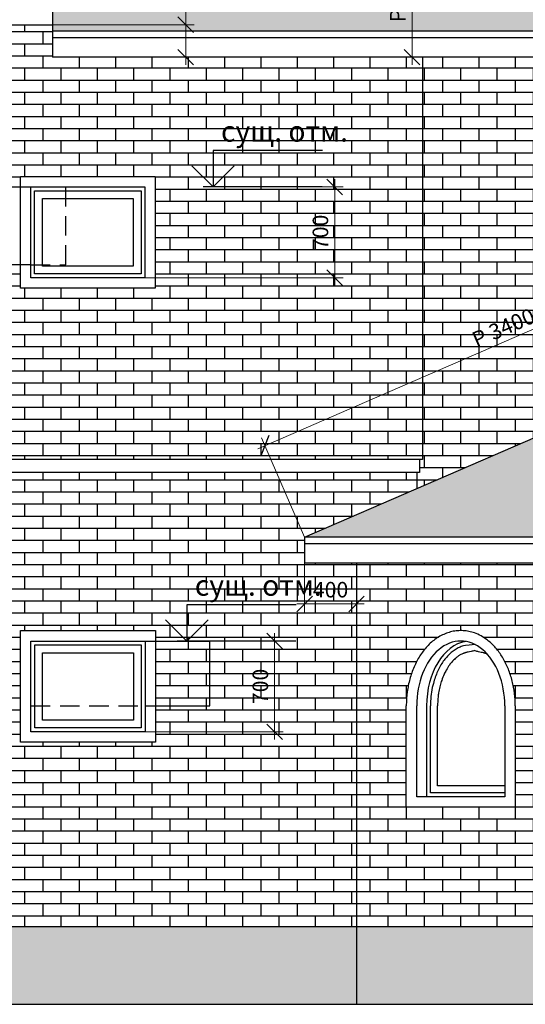
# Model space of a CAD drawing. Extents: x -202835 to -53443, y 46869 to 143829.
# Drawn here: x -128701 to -124804, y 108763 to 116352 of the extents above; entities that cross this region are included whole.
import ezdxf

# ---------------------------------------------------------------- set-up
doc = ezdxf.new("R2010")
doc.units = 0
doc.header["$MEASUREMENT"] = 0
doc.linetypes.add('DASHED2', pattern=[0.375, 0.25, -0.125])
doc.layers.get('0').update_dxf_attribs({"color": 4, "linetype": 'CONTINUOUS'})
doc.layers.get('Defpoints').update_dxf_attribs({"linetype": 'CONTINUOUS'})
for name, color, linetype in [('dim1', 1, 'CONTINUOUS'), ('OTMETKI', 4, 'CONTINUOUS'), ('Wall', 7, 'CONTINUOUS')]:
    doc.layers.add(name, color=color, linetype=linetype)
doc.styles.add('KATYA2', font='TIMES.TTF', dxfattribs={"height": 200})
doc.dimstyles.new('r', dxfattribs={"dimtxt": 120, "dimasz": 120, "dimexe": 65, "dimexo": 0, "dimgap": 50, "dimtad": 1, "dimdec": 0, "dimzin": 12, "dimdsep": 46, "dimtxsty": 'Standard', "dimblk1": 'OBLIQUE', "dimblk2": 'OBLIQUE', "dimsah": 1, "dimcen": 45, "dimdle": 60, "dimclrd": 256, "dimclre": 256, "dimclrt": 256, "dimadec": 0, "dimazin": 0, "dimtfac": 1, "dimtdec": 0, "dimtmove": 1, "dimatfit": 2, "dimldrblk": 'OBLIQUE', "dimfxl": 0, "dimtolj": 1, "dimtzin": 0, "dimlwd": 9, "dimlwe": 9, "dimarcsym": 0})
pattern_1 = [(0, (-8540.9, 43264.28), (0, 93.345), []), (90, (-8540.9, 43264.28), (-140, 93.345), [93.345, -93.345])]

# ---------------------------------------------------------------- blocks, each defined once
blk = doc.blocks.new('_OBLIQUE')
at = {"color": 0, "linetype": 'ByBlock'}
blk.add_line((-0.5, -0.5), (0.5, 0.5), dxfattribs=at)
blk = doc.blocks.new('*D158')
at = {"layer": 'Defpoints', "color": 0, "linetype": 'ByBlock', "ltscale": 1000}
for p in [(-128670.9, 116313.3), (-127420.9, 116313.3), (-127960.9, 116063.3)]:
    blk.add_point(p, dxfattribs=at)
at = {"layer": 'dim1', "linetype": 'ByBlock', "lineweight": 9, "ltscale": 1000}
for p, q in [((-127420.9, 117133.4), (-127420.9, 116313.3)), ((-127420.9, 116003.3), (-127420.9, 116373.3)), ((-128670.9, 116313.3), (-127355.9, 116313.3)), ((-127960.9, 116063.3), (-127355.9, 116063.3))]:
    blk.add_line(p, q, dxfattribs=at)
at = {"layer": 'dim1', "linetype": 'ByBlock', "lineweight": 9, "ltscale": 1000, "xscale": 120, "yscale": 120, "zscale": 120}
for p, rotation in [((-127420.9, 116313.3), 90), ((-127420.9, 116063.3), 270)]:
    blk.add_blockref('_OBLIQUE', p, dxfattribs=dict(at, rotation=rotation))
at = {"layer": 'dim1', "linetype": 'ByBlock', "ltscale": 1000, "insert": (-127530.9, 116933.4), "char_height": 120, "attachment_point": 5, "rotation": 90}
blk.add_mtext('\\A1;250', dxfattribs=at)
blk = doc.blocks.new('*D192')
at = {"layer": 'Defpoints', "color": 0, "linetype": 'ByBlock', "ltscale": 1000}
for p in [(-123395, 113713.3), (-126811.1, 113068.5), (-126505, 112363.4)]:
    blk.add_point(p, dxfattribs=at)
at = {"layer": 'dim1', "linetype": 'ByBlock', "lineweight": 9, "ltscale": 1000}
for p, q in [((-123646.1, 114442.4), (-126866.2, 113044.6)), ((-123395, 113713.3), (-123727, 114478.1)), ((-126505, 112363.4), (-126837, 113128.2))]:
    blk.add_line(p, q, dxfattribs=at)
at = {"layer": 'dim1', "linetype": 'ByBlock', "lineweight": 9, "ltscale": 1000, "xscale": 120, "yscale": 120, "zscale": 120}
for p, rotation in [((-123701.1, 114418.5), 23.46423687925765), ((-126811.1, 113068.5), 203.4642368792577)]:
    blk.add_blockref('_OBLIQUE', p, dxfattribs=dict(at, rotation=rotation))
at = {"layer": 'dim1', "linetype": 'ByBlock', "ltscale": 1000, "insert": (-124973.1, 113978.5), "char_height": 120, "attachment_point": 5, "rotation": 23.46424}
blk.add_mtext('\\A1;{\\Fsymeteo.shx;P }3400', dxfattribs=at)
blk = doc.blocks.new('*D193')
at = {"layer": 'Defpoints', "color": 0, "linetype": 'ByBlock', "ltscale": 1000}
for p in [(-126505, 112163.4), (-126105, 112163.4), (-126505, 111848.9)]:
    blk.add_point(p, dxfattribs=at)
at = {"layer": 'dim1', "linetype": 'ByBlock', "lineweight": 9, "ltscale": 1000}
for p, q in [((-126505, 112163.4), (-126505, 111783.9)), ((-126105, 112163.4), (-126105, 111783.9)), ((-126045, 111848.9), (-126565, 111848.9))]:
    blk.add_line(p, q, dxfattribs=at)
at = {"layer": 'dim1', "linetype": 'ByBlock', "lineweight": 9, "ltscale": 1000, "xscale": 120, "yscale": 120, "zscale": 120, "rotation": 180}
blk.add_blockref('_OBLIQUE', (-126505, 111848.9), dxfattribs=at)
at = {"layer": 'dim1', "linetype": 'ByBlock', "lineweight": 9, "ltscale": 1000, "xscale": 120, "yscale": 120, "zscale": 120}
blk.add_blockref('_OBLIQUE', (-126105, 111848.9), dxfattribs=at)
at = {"layer": 'dim1', "linetype": 'ByBlock', "ltscale": 1000, "insert": (-126305, 111958.9), "char_height": 120, "attachment_point": 5}
blk.add_mtext('\\A1;400', dxfattribs=at)
blk = doc.blocks.new('*D201')
at = {"layer": 'Defpoints', "color": 0, "linetype": 'ByBlock', "ltscale": 1000}
for p in [(-125245, 117013.4), (-125677.4, 116063.3), (-125245, 116063.3)]:
    blk.add_point(p, dxfattribs=at)
at = {"layer": 'dim1', "linetype": 'ByBlock', "lineweight": 9, "ltscale": 1000}
for p, q in [((-125677.4, 117073.4), (-125677.4, 116003.3)), ((-125245, 117013.4), (-125742.4, 117013.4)), ((-125245, 116063.3), (-125742.4, 116063.3))]:
    blk.add_line(p, q, dxfattribs=at)
at = {"layer": 'dim1', "linetype": 'ByBlock', "lineweight": 9, "ltscale": 1000, "xscale": 120, "yscale": 120, "zscale": 120}
for p, rotation in [((-125677.4, 117013.4), 90), ((-125677.4, 116063.3), 270)]:
    blk.add_blockref('_OBLIQUE', p, dxfattribs=dict(at, rotation=rotation))
at = {"layer": 'dim1', "linetype": 'ByBlock', "ltscale": 1000, "insert": (-125787.4, 116538.4), "char_height": 120, "attachment_point": 5, "rotation": 90}
blk.add_mtext('\\A1;{\\Fsymeteo.shx;P }950', dxfattribs=at)
blk = doc.blocks.new('*D202')
at = {"layer": 'Defpoints', "color": 0, "linetype": 'ByBlock', "ltscale": 1000}
for p in [(-126463.2, 115063.3), (-127735.8, 114363.3), (-126273.2, 114363.3)]:
    blk.add_point(p, dxfattribs=at)
at = {"layer": 'dim1', "linetype": 'ByBlock', "lineweight": 9, "ltscale": 1000}
for p, q in [((-126273.2, 115123.3), (-126273.2, 114303.3)), ((-126463.2, 115063.3), (-126208.2, 115063.3)), ((-127735.8, 114363.3), (-126208.2, 114363.3))]:
    blk.add_line(p, q, dxfattribs=at)
at = {"layer": 'dim1', "linetype": 'ByBlock', "lineweight": 9, "ltscale": 1000, "xscale": 120, "yscale": 120, "zscale": 120}
for p, rotation in [((-126273.2, 115063.3), 90), ((-126273.2, 114363.3), 270)]:
    blk.add_blockref('_OBLIQUE', p, dxfattribs=dict(at, rotation=rotation))
at = {"layer": 'dim1', "linetype": 'ByBlock', "ltscale": 1000, "insert": (-126383.2, 114713.3), "char_height": 120, "attachment_point": 5, "rotation": 90}
blk.add_mtext('\\A1;700', dxfattribs=at)
blk = doc.blocks.new('*D203')
at = {"layer": 'Defpoints', "color": 0, "linetype": 'ByBlock', "ltscale": 1000}
for p in [(-126890.7, 111563.4), (-127735.8, 110863.4), (-126736.3, 110863.4)]:
    blk.add_point(p, dxfattribs=at)
at = {"layer": 'dim1', "linetype": 'ByBlock', "lineweight": 9, "ltscale": 1000}
for p, q in [((-126890.7, 111563.4), (-126671.3, 111563.4)), ((-126736.3, 111623.4), (-126736.3, 110803.4)), ((-127735.8, 110863.4), (-126671.3, 110863.4))]:
    blk.add_line(p, q, dxfattribs=at)
at = {"layer": 'dim1', "linetype": 'ByBlock', "lineweight": 9, "ltscale": 1000, "xscale": 120, "yscale": 120, "zscale": 120}
for p, rotation in [((-126736.3, 111563.4), 90), ((-126736.3, 110863.4), 270)]:
    blk.add_blockref('_OBLIQUE', p, dxfattribs=dict(at, rotation=rotation))
at = {"layer": 'dim1', "linetype": 'ByBlock', "ltscale": 1000, "insert": (-126846.3, 111213.4), "char_height": 120, "attachment_point": 5, "rotation": 90}
blk.add_mtext('\\A1;700', dxfattribs=at)

msp = doc.modelspace()

# ---------------------------------------------------------------- hatches: boundary and pattern name
at = {"layer": 'Wall', "linetype": 'ByBlock', "ltscale": 1000}
h = msp.add_hatch(dxfattribs=at)
h.set_pattern_fill('ZIGZAG', color=8, scale=1000, angle=315, style=0)
h.set_pattern_definition([(315, (-8540.9, 43264.28), (176.7767, -4e-14), [125, -125]), (45, (-8452.51, 43175.89), (4e-14, 176.7767), [125, -125])])
h.paths.add_polyline_path([(-132636.7, 116513.3), (-129742.8, 116513.3), (-131189.7, 119763.3)])
h.paths.add_polyline_path([(-134055.8, 116513.3), (-132636.7, 116513.3), (-131189.7, 119763.3)])
h.paths.add_polyline_path([(-131189.7, 119763.3), (-129742.8, 116513.3), (-128448.2, 116513.3)])
h.paths.add_polyline_path([(-128765.8, 117563.3), (-129285.8, 117563.3), (-129285.8, 117763.3), (-129345.8, 117763.3), (-129345.8, 119163.3), (-130683.6, 119163.3), (-128448.2, 116513.3), (-128448.2, 116263.3), (-118309.4, 116263.3), (-119514.3, 119163.3), (-123395, 119163.3), (-123395, 118629.2), (-121757.8, 117013.4), (-122042.5, 117013.4), (-122138.6, 117108.2), (-124651.5, 117108.2), (-124747.6, 117013.4), (-125032.3, 117013.4), (-123395, 118629.2), (-123395, 119163.3), (-128705.8, 119163.3), (-128705.8, 117763.3), (-128765.8, 117763.3)])
h.paths.add_polyline_path([(-116575.8, 116263.3), (-119514.3, 119163.3), (-118309.4, 116263.3)])
h.paths.add_polyline_path([(-124700.9, 112363.4), (-123395, 113713.3), (-126505, 112363.4)])
h.paths.add_polyline_path([(-123395, 112363.4), (-123395, 113713.3), (-124700.9, 112363.4)])
h.paths.add_polyline_path([(-122060.9, 112363.4), (-123395, 113713.3), (-123395, 112363.4)], flags=16)
h.paths.add_polyline_path([(-122060.9, 112363.4), (-120255.4, 112363.4), (-123395, 113713.3)])
h.paths.add_polyline_path([(-122349, 118379.1), (-122021.6, 118056), (-122148, 117927.9), (-122475.4, 118251)], flags=24)
h.paths.add_polyline_path([(-124788.4, 118076.2), (-124461, 118399.3), (-124334.5, 118271.2), (-124662, 117948.1)], flags=24)
h.paths.add_polyline_path([(-127620.9, 116753.4), (-127620.9, 117113.4), (-127440.9, 117113.4), (-127440.9, 116753.4)], flags=24)
h.paths.add_polyline_path([(-123635, 116738.4), (-123155, 116738.4), (-123155, 116558.4), (-123635, 116558.4)], flags=24)
h.paths.add_polyline_path([(-123565, 117052.2), (-123225, 117052.2), (-123225, 116872.2), (-123565, 116872.2)], flags=24)
h.paths.add_polyline_path([(-125877.4, 117601.3), (-125877.4, 118041.3), (-125697.4, 118041.3), (-125697.4, 117601.3)], flags=24)
h.paths.add_polyline_path([(-125877.4, 116235.5), (-125877.4, 116841.2), (-125697.4, 116841.2), (-125697.4, 116235.5)], flags=9)
h = msp.add_hatch(dxfattribs=at)
h.set_pattern_fill('AR-BRSTD,_O', color=8, scale=35)
h.set_pattern_definition(pattern_1)
h.paths.add_polyline_path([(-133655.8, 112963.4), (-133435.8, 112963.4), (-133435.8, 116313.3), (-133655.8, 116313.3)])
h.paths.add_polyline_path([(-132457.8, 116313.3), (-133435.8, 116313.3), (-133435.8, 112963.4), (-132457.8, 112963.4)])
h.paths.add_polyline_path([(-133400.9, 112963.4), (-133400.9, 112863.4), (-132440.9, 112863.4), (-132440.9, 112963.4)])
h.paths.add_polyline_path([(-133400.9, 112963.4), (-133627, 112963.4), (-133627, 112863.4), (-133400.9, 112863.4)])
h.paths.add_polyline_path([(-129970.9, 112863.4), (-129970.9, 112963.4), (-132440.9, 112963.4), (-132440.9, 112863.4)])
h.paths.add_polyline_path([(-129952.5, 112963.4), (-129952.5, 116313.3), (-132457.8, 116313.3), (-132457.8, 112963.4)])
h.paths.add_polyline_path([(-132169.7, 113783.3), (-132169.7, 115143.3), (-130209.7, 115143.3), (-130209.7, 113783.3)], flags=16)
h.paths.add_polyline_path([(-132089.7, 113863.3), (-132089.7, 115063.3), (-130289.7, 115063.3), (-130289.7, 113863.3)], flags=0)
h.paths.add_polyline_path([(-132059.7, 113893.3), (-132059.7, 115033.3), (-131204.2, 115033.3), (-131204.2, 113893.3)], flags=0)
h.paths.add_polyline_path([(-131999.7, 113953.3), (-131999.7, 114973.3), (-131264.2, 114973.3), (-131264.2, 113953.3)], flags=0)
h.paths.add_polyline_path([(-131174.2, 113893.3), (-131174.2, 115033.3), (-130319.7, 115033.3), (-130319.7, 113893.3)], flags=0)
h.paths.add_polyline_path([(-131114.2, 113953.3), (-131114.2, 114973.3), (-130379.7, 114973.3), (-130379.7, 113953.3)], flags=0)
h.paths.add_polyline_path([(-129970.9, 112963.4), (-129970.9, 112863.4), (-128970.9, 112863.4), (-128970.9, 112963.4)])
h.paths.add_polyline_path([(-128948.2, 112963.4), (-128948.2, 116313.3), (-129952.5, 116313.3), (-129952.5, 112963.4)])
h.paths.add_polyline_path([(-128998.2, 112863.4), (-128998.2, 112563.4), (-133365.8, 112563.4), (-133365.8, 112863.4), (-133595, 112863.4), (-133595, 109363.4), (-126105, 109363.4), (-126105, 112163.4), (-126505, 112163.4), (-126505, 112363.4), (-125640.9, 112738.5), (-125640.9, 112863.4)])
h.paths.add_polyline_path([(-127655, 111643.4), (-127655, 111563.4), (-127235, 111563.4), (-127235, 111063.4), (-127655, 111063.4), (-127655, 110783.4), (-128695, 110783.4), (-128695, 111643.4)], flags=16)
h.paths.add_polyline_path([(-130245, 111643.3), (-130245, 110283.3), (-132125, 110283.3), (-132125, 111643.3)], flags=16)
h.paths.add_polyline_path([(-130325, 111563.4), (-130325, 110363.4), (-132045, 110363.4), (-132045, 111563.4)], flags=0)
h.paths.add_polyline_path([(-130355, 111533.3), (-130355, 110393.3), (-131174.2, 110393.3), (-131174.2, 111533.3)], flags=0)
h.paths.add_polyline_path([(-130415, 111473.3), (-130415, 110453.3), (-131114.2, 110453.3), (-131114.2, 111473.3)], flags=0)
h.paths.add_polyline_path([(-131204.2, 111533.3), (-131204.2, 110393.3), (-132015, 110393.3), (-132015, 111533.3)], flags=0)
h.paths.add_polyline_path([(-131264.2, 111473.3), (-131264.2, 110453.3), (-131955, 110453.3), (-131955, 111473.3)], flags=0)
h.paths.add_polyline_path([(-128948.2, 112963.4), (-125595.8, 112963.4), (-125595.8, 116063.3), (-128448.2, 116063.3), (-128448.2, 116313.3), (-128948.2, 116313.3)])
h.paths.add_polyline_path([(-128695.8, 114283.3), (-128695.8, 114463.3), (-128765.8, 114463.3), (-128765.8, 115063.3), (-128695.8, 115063.3), (-128695.8, 115143.3), (-127655.8, 115143.3), (-127655.8, 114283.3)], flags=16)
h.paths.add_polyline_path([(-127735.8, 114363.3), (-128615.8, 114363.3), (-128615.8, 115063.3), (-127735.8, 115063.3)], flags=0)
h.paths.add_polyline_path([(-128585.8, 114393.3), (-128585.8, 115033.3), (-127765.8, 115033.3), (-127765.8, 114393.3)], flags=0)
h.paths.add_polyline_path([(-128525.8, 114453.3), (-128525.8, 114973.3), (-127825.8, 114973.3), (-127825.8, 114453.3)], flags=0)
h = msp.add_hatch(dxfattribs=at)
h.set_pattern_fill('AR-BRSTD,_O', color=8, scale=35)
h.set_pattern_definition(pattern_1)
h.paths.add_polyline_path([(-118493.8, 116063.3), (-123395, 116063.3), (-123395, 115143.3), (-122625, 115143.3), (-122625, 113783.3), (-123395, 113783.3), (-123395, 113713.3), (-120255.4, 112363.4), (-120255.3, 112163.4), (-120655.3, 112163.4), (-120655.1, 109363.4), (-118493.8, 109363.4), (-118493.8, 112563.4), (-118494.6, 112563.4)])
h.paths.add_polyline_path([(-120365.8, 115143.3), (-118825.8, 115143.3), (-118825.8, 113783.3), (-120365.8, 113783.3)], flags=16)
h.paths.add_polyline_path([(-120285.8, 115063.3), (-118905.8, 115063.3), (-118905.8, 113863.3), (-120285.8, 113863.3)], flags=0)
h.paths.add_polyline_path([(-120255.8, 115033.3), (-119615.7, 115033.3), (-119615.7, 113893.3), (-120255.8, 113893.3)], flags=0)
h.paths.add_polyline_path([(-120195.8, 114973.3), (-119675.7, 114973.3), (-119675.7, 113953.3), (-120195.8, 113953.3)], flags=0)
h.paths.add_polyline_path([(-119585.7, 115033.3), (-118935.8, 115033.3), (-118935.8, 113893.3), (-119585.7, 113893.3)], flags=0)
h.paths.add_polyline_path([(-119525.7, 114973.3), (-118995.8, 114973.3), (-118995.8, 113953.3), (-119525.7, 113953.3)], flags=0)
h.paths.add_polyline_path([(-120365, 111643.3), (-118825, 111643.3), (-118825, 110283.3), (-120365, 110283.3)], flags=16)
h.paths.add_polyline_path([(-120285, 111563.4), (-118905, 111563.4), (-118905, 110363.4), (-120285, 110363.4)], flags=0)
h.paths.add_polyline_path([(-120255, 111533.3), (-119599.2, 111533.3), (-119599.2, 110393.3), (-120255, 110393.3)], flags=0)
h.paths.add_polyline_path([(-120195, 111473.3), (-119659.2, 111473.3), (-119659.2, 110453.3), (-120195, 110453.3)], flags=0)
h.paths.add_polyline_path([(-119569.2, 111533.3), (-118935, 111533.3), (-118935, 110393.3), (-119569.2, 110393.3)], flags=0)
h.paths.add_polyline_path([(-119509.2, 111473.3), (-118995, 111473.3), (-118995, 110453.3), (-119509.2, 110453.3)], flags=0)
h.paths.add_polyline_path([(-123395, 116063.3), (-125595.8, 116063.3), (-125595.8, 112963.4), (-125620.9, 112963.4), (-125620.9, 112863.4), (-125640.9, 112863.4), (-125640.9, 112738.5), (-123395, 113713.3), (-123395, 113783.3), (-124165, 113783.3), (-124165, 115143.3), (-123395, 115143.3)])
h.paths.add_polyline_path([(-122217.1, 112163.4), (-123395, 112163.4), (-123395, 111843.4), (-122790, 111843.4), (-122790, 109563.4), (-122369.9, 109563.4), (-122369.9, 110243.4), (-122389.9, 110243.4), (-122389.9, 110363.4), (-122299.9, 110363.4), (-122299.9, 110243.4), (-122319.9, 110243.4), (-122319.9, 109563.4), (-122217.1, 109563.4)], flags=16)
h.paths.add_polyline_path([(-124000, 111843.4), (-123395, 111843.4), (-123395, 112163.4), (-124543, 112163.4), (-124543, 109563.4), (-124470.2, 109563.4), (-124470.2, 110243.4), (-124490.2, 110243.4), (-124490.2, 110363.4), (-124400.2, 110363.4), (-124400.2, 110243.4), (-124420.2, 110243.4), (-124420.2, 109563.4), (-124000, 109563.4)])
h.paths.add_polyline_path([(-120625.3, 112036.4), (-120285.3, 112036.4), (-120285.3, 111856.4), (-120625.3, 111856.4)], flags=24)
h.paths.add_polyline_path([(-121881.4, 114262.3), (-121400.1, 114262.3), (-121400.1, 114019), (-121881.4, 114019)], flags=24)
h.paths.add_polyline_path([(-119657.7, 112712.3), (-119155.4, 112712.3), (-119155.4, 112469.1), (-119657.7, 112469.1)], flags=24)
h.paths.add_polyline_path([(-125332.6, 113920.5), (-124685.3, 114201.5), (-124613.6, 114036.4), (-125260.9, 113755.4)], flags=24)
h.paths.add_polyline_path([(-122790, 111485.5), (-122550, 111485.5), (-122550, 111305.5), (-122790, 111305.5)], flags=8)
h.paths.add_polyline_path([(-123776.6, 111933.8), (-123776.6, 112173.8), (-123596.6, 112173.8), (-123596.6, 111933.8)], flags=9)
h.paths.add_polyline_path([(-124353, 109793.4), (-124353, 110133.4), (-124173, 110133.4), (-124173, 109793.4)], flags=24)
h = msp.add_hatch(dxfattribs=at)
h.set_pattern_fill('AR-BRSTD,_O', color=8, scale=35)
h.set_pattern_definition(pattern_1)
h.paths.add_polyline_path([(-124543, 109363.4), (-124543, 112163.4), (-126105, 112163.4), (-126105, 109363.4)])
edge = h.paths.add_edge_path(flags=16)
edge.add_line((-125721.4, 110283.4), (-125721.4, 111063.4))
edge.add_spline(control_points=[(-125721.4, 111063.4), (-125721.4, 111065.1), (-125721.4, 111066.9), (-125721.2, 111103), (-125718.8, 111137.3), (-125709.7, 111204.8), (-125703, 111238.1), (-125685.5, 111302.6), (-125674.6, 111333.9), (-125648.8, 111393.5), (-125633.9, 111421.8), (-125600.3, 111474.6), (-125581.6, 111499.1), (-125550.5, 111532.6), (-125539.4, 111543.4), (-125516.3, 111563.6), (-125504.3, 111573), (-125479.4, 111590.2), (-125466.6, 111598), (-125440.2, 111611.9), (-125426.6, 111618), (-125398.8, 111628.3), (-125384.6, 111632.6), (-125355.9, 111639), (-125341.3, 111641.2), (-125312.1, 111643.6), (-125297.4, 111643.7), (-125268.1, 111641.9), (-125253.5, 111639.9), (-125224.6, 111634), (-125210.4, 111630.1), (-125179, 111619.1), (-125162, 111611.5), (-125129.3, 111593.6), (-125113.5, 111583.4), (-125083.2, 111560.5), (-125068.8, 111547.9), (-125034.7, 111514), (-125016, 111491.4), (-124982, 111442.6), (-124966.7, 111416.3), (-124939.9, 111360.8), (-124928.2, 111331.6), (-124908.8, 111271.1), (-124901, 111239.7), (-124889.3, 111175.8), (-124885.4, 111143.1), (-124882.6, 111094.7), (-124882.2, 111079), (-124882.2, 111063.4)], knot_values=[4.712389, 4.712389, 4.712389, 4.712389, 4.721838, 4.721838, 4.907686, 4.907686, 5.093534, 5.093534, 5.279382, 5.279382, 5.46523, 5.46523, 5.651078, 5.651078, 5.747344, 5.747344, 5.843609, 5.843609, 5.939875, 5.939875, 6.03614, 6.03614, 6.132406, 6.132406, 6.228671, 6.228671, 6.324937, 6.324937, 6.421202, 6.421202, 6.517468, 6.517468, 6.637607, 6.637607, 6.757746, 6.757746, 6.877885, 6.877885, 7.056165, 7.056165, 7.234445, 7.234445, 7.412724, 7.412724, 7.591004, 7.591004, 7.769283, 7.769283, 7.853982, 7.853982, 7.853982, 7.853982], degree=3, periodic=0)
edge.add_line((-124882.2, 111063.4), (-124882.2, 110283.4))
edge.add_line((-124882.2, 110283.4), (-125721.4, 110283.4))
h = msp.add_hatch(dxfattribs=at)
h.set_pattern_fill('AR-BRSTD,_O', color=8, scale=35)
h.set_pattern_definition(pattern_1)
h.paths.add_polyline_path([(-127235, 111063.4), (-127235, 111563.4), (-127487.6, 111563.4), (-127655, 111563.4), (-127655, 111063.4)])
h = msp.add_hatch(dxfattribs=at)
h.set_pattern_fill('AR-CONC', color=3, scale=35, angle=315, style=0)
h.set_pattern_definition([(5, (-8540.9, 43264.28), (161.98248, -193.0432), [26.25, -288.75]), (310, (-8540.9, 43264.28), (151.81885, 220.49726), [21, -231]), (55.4514, (-8527.4, 43248.2), (313.80135, 27.4538), [22.30907, -245.39974]), (1.1842, (-8491.4, 43313.78), (223.1648, -305.09255), [39.375, -433.125]), (51.6356, (-8472.8, 43288.35), (472.3991, 9.7647), [33.4636, -368.0996]), (306.1842, (-8491.4, 43313.78), (472.3991, 9.765), [31.5, -346.5]), (336, (-8479.03, 43276.65), (48.08387, -247.37005), [26.25, -288.75]), (281, (-8479.03, 43276.65), (239.68295, 119.248), [21, -231]), (26.4514, (-8475.02, 43256.04), (287.7667, -128.12227), [22.30907, -245.39974]), (352.5, (-8540.9, 43264.28), (85.396436, 79.377615), [0, -228.2, 0, -234.5, 0, -231.875]), (322.5, (-8540.9, 43264.28), (162.71831, 32.50553), [0, -133.7, 0, -222.95, 0, -88.375]), (282.5, (-8596.09, 43319.47), (126.532267, -137.69636), [0, -87.5, 0, -273, 0, -362.25]), (272.5, (-8620.84, 43344.22), (169.10593, -119.5565), [0, -113.75, 0, -181.3, 0, -257.25])])
h.paths.add_polyline_path([(-122217.1, 108963.2), (-122217.1, 109363.4), (-122597.1, 109363.4), (-122597.1, 108963.2)])
h.paths.add_polyline_path([(-124543, 108963.2), (-124163, 108963.2), (-124163, 109363.4), (-124543, 109363.4)])
h.paths.add_polyline_path([(-126105, 109363.4), (-126105, 108763.4), (-124543, 108763.4), (-124543, 109363.4)])
h.paths.add_polyline_path([(-126105, 108763.4), (-126105, 109363.4), (-133595, 109363.4), (-133595, 108763.4)])

# ---------------------------------------------------------------- linework, layer by layer
at = {"layer": 'OTMETKI', "color": 1, "ltscale": 0.18}
for p, q in [((-126368.3, 115343), (-127211, 115343)), ((-127211, 115343), (-127211, 115063.3)), ((-127211, 115063.3), (-127374.3, 115226.6)), ((-127211, 115063.3), (-127047.7, 115226.6)), ((-126369.6, 115063.3), (-127285.7, 115063.3)), ((-126570.2, 111843.1), (-127412.9, 111843.1)), ((-127412.9, 111843.1), (-127412.9, 111563.4)), ((-127412.9, 111563.4), (-127576.2, 111726.7)), ((-127412.9, 111563.4), (-127249.5, 111726.7)), ((-126571.5, 111563.4), (-127487.6, 111563.4))]:
    msp.add_line(p, q, dxfattribs=at)
at = {"layer": 'Wall', "color": 2, "linetype": 'ByBlock', "ltscale": 1000}
for p, q in [((-128448.2, 116513.3), (-128448.2, 116063.3)), ((-134055.8, 116313.3), (-128448.2, 116313.3)), ((-116575.8, 116263.3), (-128448.2, 116263.3)), ((-116575.8, 116063.3), (-128448.2, 116063.3)), ((-125595.8, 116063.3), (-125595.8, 112963.4)), ((-126505, 112363.4), (-123395, 113713.3)), ((-125595.8, 112963.4), (-133655.8, 112963.4)), ((-125620.9, 112963.4), (-125620.9, 112863.4)), ((-125620.9, 112863.4), (-133627, 112863.4)), ((-125640.9, 112863.4), (-125640.9, 112738.5)), ((-126505, 112363.4), (-126505, 112163.4)), ((-120255.4, 112363.4), (-126505, 112363.4)), ((-120255.3, 112163.4), (-126505, 112163.4)), ((-126105, 112163.4), (-126105, 108763.4)), ((-133595, 109363.4), (-124163, 109363.4)), ((-133595, 108763.4), (-116975, 108763.4))]:
    msp.add_line(p, q, dxfattribs=at)
at = {"layer": 'Wall', "color": 4, "linetype": 'ByBlock', "ltscale": 1000}
for p, q in [((-116575.8, 116213.3), (-128448.2, 116213.3)), ((-120255.4, 112313.4), (-126505, 112313.4)), ((-125535.1, 110393.4), (-125535.1, 111063.4)), ((-125480.1, 110448.4), (-125480.1, 111063.4)), ((-124962.2, 110448.4), (-125480.1, 110448.4)), ((-124962.2, 110393.4), (-125535.1, 110393.4))]:
    msp.add_line(p, q, dxfattribs=at)
at = {"layer": 'Wall', "color": 5, "linetype": 'ByBlock', "ltscale": 1000}
for p, q in [((-128765.8, 115063.3), (-128345.8, 115063.3)), ((-128615.8, 114463.3), (-128765.8, 114463.3)), ((-127735, 111563.4), (-127235, 111563.4)), ((-127235, 111063.4), (-127235, 111563.4)), ((-127735, 111063.4), (-127235, 111063.4))]:
    msp.add_line(p, q, dxfattribs=at)
at = {"layer": 'Wall', "color": 5, "linetype": 'DASHED2', "ltscale": 600}
for p, q in [((-128345.8, 114463.3), (-128345.8, 115063.3)), ((-128615.8, 114463.3), (-128345.8, 114463.3)), ((-128615, 111063.4), (-127735, 111063.4))]:
    msp.add_line(p, q, dxfattribs=at)
at = {"layer": 'Wall', "color": 3, "linetype": 'ByBlock', "ltscale": 1000}
msp.add_line((-125565.1, 111063.4), (-125565.1, 110363.4), dxfattribs=at)
at = {"layer": 'Wall', "color": 2, "linetype": 'ByBlock', "ltscale": 1000}
for points in [[(-128695.8, 115143.3), (-127655.8, 115143.3), (-127655.8, 114283.3), (-128695.8, 114283.3)], [(-128615.8, 115063.3), (-127735.8, 115063.3), (-127735.8, 114363.3), (-128615.8, 114363.3)], [(-128695, 111643.4), (-127655, 111643.4), (-127655, 110783.4), (-128695, 110783.4)], [(-128615, 110863.4), (-128615, 111563.4), (-127735, 111563.4), (-127735, 110863.4)]]:
    msp.add_lwpolyline(points, close=True, dxfattribs=at)
at = {"layer": 'Wall', "color": 4, "linetype": 'ByBlock', "ltscale": 1000}
for points in [[(-128585.8, 115033.3), (-127765.8, 115033.3), (-127765.8, 114393.3), (-128585.8, 114393.3)], [(-128525.8, 114973.3), (-127825.8, 114973.3), (-127825.8, 114453.3), (-128525.8, 114453.3)], [(-128585, 111533.4), (-127765, 111533.4), (-127765, 110893.4), (-128585, 110893.4)], [(-128525, 111473.4), (-127825, 111473.4), (-127825, 110953.4), (-128525, 110953.4)]]:
    msp.add_lwpolyline(points, close=True, dxfattribs=at)
at = {"layer": 'Wall', "color": 2, "linetype": 'ByBlock', "ltscale": 1000}
for points in [[(-124882.2, 111063.4), (-124882.2, 110283.4), (-125721.4, 110283.4), (-125721.4, 111063.4)], [(-124962.2, 111063.4), (-124962.2, 110363.4), (-125641.4, 110363.4), (-125641.4, 111063.4)]]:
    msp.add_lwpolyline(points, dxfattribs=at)
msp.add_ellipse((-125301.8, 111063.4), major_axis=(0, 500), ratio=0.67925, start_param=4.712389, end_param=7.853982, dxfattribs=at)
at = {"layer": 'Wall', "color": 3, "linetype": 'ByBlock', "ltscale": 1000}
msp.add_ellipse((-125225.5, 111063.4), major_axis=(0, 500), ratio=0.67925, start_param=0.112557, end_param=1.570796, dxfattribs=at)
at = {"layer": 'Wall', "color": 2, "linetype": 'ByBlock', "ltscale": 1000}
msp.add_open_spline([(-124882.2, 111063.4), (-124882.2, 111079), (-124882.6, 111094.7), (-124885.4, 111143.1), (-124889.3, 111175.8), (-124901, 111239.7), (-124908.8, 111271.1), (-124928.2, 111331.6), (-124939.9, 111360.8), (-124966.7, 111416.3), (-124982, 111442.6), (-125016, 111491.4), (-125034.7, 111514), (-125068.8, 111547.9), (-125083.2, 111560.5), (-125113.5, 111583.4), (-125129.3, 111593.6), (-125162, 111611.5), (-125179, 111619.1), (-125210.4, 111630.1), (-125224.6, 111634), (-125253.5, 111639.9), (-125268.1, 111641.9), (-125297.4, 111643.7), (-125312.1, 111643.6), (-125341.3, 111641.2), (-125355.9, 111639), (-125384.6, 111632.6), (-125398.8, 111628.3), (-125426.6, 111618), (-125440.2, 111611.9), (-125466.6, 111598), (-125479.4, 111590.2), (-125504.3, 111573), (-125516.3, 111563.6), (-125539.4, 111543.4), (-125550.5, 111532.6), (-125581.6, 111499.1), (-125600.3, 111474.6), (-125633.9, 111421.8), (-125648.8, 111393.5), (-125674.6, 111333.9), (-125685.5, 111302.6), (-125703, 111238.1), (-125709.7, 111204.8), (-125718.8, 111137.3), (-125721.2, 111103), (-125721.4, 111066.9), (-125721.4, 111065.1), (-125721.4, 111063.4)], degree=3, knots=[4.712389, 4.712389, 4.712389, 4.712389, 4.797087, 4.797087, 4.975367, 4.975367, 5.153646, 5.153646, 5.331926, 5.331926, 5.510206, 5.510206, 5.688485, 5.688485, 5.808624, 5.808624, 5.928764, 5.928764, 6.048903, 6.048903, 6.145168, 6.145168, 6.241434, 6.241434, 6.337699, 6.337699, 6.433965, 6.433965, 6.53023, 6.53023, 6.626496, 6.626496, 6.722761, 6.722761, 6.819027, 6.819027, 6.915292, 6.915292, 7.10114, 7.10114, 7.286988, 7.286988, 7.472836, 7.472836, 7.658684, 7.658684, 7.844532, 7.844532, 7.853982, 7.853982, 7.853982, 7.853982], dxfattribs=at)
at = {"layer": 'Wall', "color": 4, "linetype": 'ByBlock', "ltscale": 1000}
for points, knots in [([(-125189.8, 111535.4), (-125269.4, 111528.8), (-125280, 111526.2), (-125301.2, 111519.2), (-125311.6, 111514.8), (-125332.4, 111504.4), (-125342.6, 111498.3), (-125362.7, 111484.4), (-125372.6, 111476.6), (-125391.8, 111459.4), (-125401.1, 111450), (-125419.1, 111429.6), (-125427.8, 111418.6), (-125444.4, 111395.2), (-125452.3, 111382.8), (-125467.2, 111356.6), (-125474.1, 111342.9), (-125487.1, 111314.4), (-125493, 111299.6), (-125503.8, 111269.1), (-125508.7, 111253.3), (-125518.7, 111215.5), (-125523.4, 111193.1), (-125530.5, 111147.5), (-125532.9, 111124.3), (-125534.8, 111088.5), (-125535.1, 111075.9), (-125535.1, 111063.4)], [0.112557, 0.112557, 0.112557, 0.112557, 0.221227, 0.221227, 0.329897, 0.329897, 0.438568, 0.438568, 0.547238, 0.547238, 0.655908, 0.655908, 0.764579, 0.764579, 0.873249, 0.873249, 0.981919, 0.981919, 1.09059, 1.09059, 1.19926, 1.19926, 1.345761, 1.345761, 1.492262, 1.492262, 1.570796, 1.570796, 1.570796, 1.570796]), ([(-125193.7, 111489.1), (-125204.1, 111486.8), (-125213.1, 111484.9), (-125230, 111481.1), (-125237.5, 111479.4), (-125249.7, 111476.7), (-125254.5, 111475.5), (-125260.7, 111474), (-125262.8, 111473.5), (-125265.8, 111472.7), (-125267, 111472.4), (-125268.9, 111471.9), (-125269.8, 111471.6), (-125271.3, 111471.1), (-125272, 111470.9), (-125273.2, 111470.5), (-125273.6, 111470.4), (-125274.5, 111470.1), (-125274.9, 111470), (-125276.2, 111469.5), (-125277, 111469.2), (-125279.5, 111468.3), (-125281.2, 111467.7), (-125286.3, 111465.6), (-125289.7, 111464.1), (-125298.8, 111459.8), (-125304.5, 111456.8), (-125315.9, 111449.9), (-125321.6, 111446.1), (-125333, 111437.7), (-125338.6, 111433.1), (-125353.2, 111420.3), (-125362, 111411.4), (-125377, 111394.1), (-125383.3, 111386.1), (-125397.8, 111366), (-125405.9, 111353.3), (-125419.1, 111329.7), (-125424.5, 111319), (-125436.7, 111292.5), (-125443.1, 111276.3), (-125453, 111247.2), (-125456.8, 111234.5), (-125464.3, 111206.1), (-125467.7, 111190.1), (-125472.6, 111162.2), (-125474.4, 111150.4), (-125477.2, 111126.5), (-125478.2, 111114.4), (-125479.7, 111089.4), (-125480.1, 111076.4), (-125480.1, 111063.4)], [0.112557, 0.112557, 0.112557, 0.112557, 0.130331, 0.130331, 0.151182, 0.151182, 0.172033, 0.172033, 0.185555, 0.185555, 0.196658, 0.196658, 0.207761, 0.207761, 0.218864, 0.218864, 0.224646, 0.224646, 0.230429, 0.230429, 0.241995, 0.241995, 0.265126, 0.265126, 0.311389, 0.311389, 0.388178, 0.388178, 0.464968, 0.464968, 0.541757, 0.541757, 0.66354, 0.66354, 0.755497, 0.755497, 0.881525, 0.881525, 0.976569, 0.976569, 1.107591, 1.107591, 1.203204, 1.203204, 1.317514, 1.317514, 1.400049, 1.400049, 1.482583, 1.482583, 1.570796, 1.570796, 1.570796, 1.570796]), ([(-125193.7, 111489.1), (-125183.3, 111486.8), (-125174.3, 111484.9), (-125157.4, 111481.1), (-125149.9, 111479.4), (-125137.7, 111476.7), (-125132.9, 111475.5), (-125126.7, 111474), (-125124.6, 111473.5), (-125121.6, 111472.7), (-125120.4, 111472.4), (-125118.5, 111471.9), (-125117.6, 111471.6), (-125116.1, 111471.1), (-125115.4, 111470.9), (-125114.2, 111470.5), (-125113.8, 111470.4), (-125112.9, 111470.1), (-125112.5, 111470), (-125111.2, 111469.5), (-125110.4, 111469.2), (-125107.9, 111468.3), (-125106.2, 111467.7), (-125102.8, 111466.3), (-125101.1, 111465.6), (-125099.3, 111464.8)], [0.1125569, 0.1125569, 0.1125569, 0.1125569, 0.1303315, 0.1303315, 0.1511824, 0.1511824, 0.1720333, 0.1720333, 0.185555, 0.185555, 0.1966579, 0.1966579, 0.2077608, 0.2077608, 0.2188636, 0.2188636, 0.2246464, 0.2246464, 0.2304293, 0.2304293, 0.2419949, 0.2419949, 0.2651262, 0.2651262, 0.288376, 0.288376, 0.288376, 0.288376])]:
    msp.add_open_spline(points, degree=3, knots=knots, dxfattribs=at)

# ---------------------------------------------------------------- texts
at = {"layer": 'OTMETKI', "color": 1, "ltscale": 0.18, "char_height": 160, "width": 1039, "attachment_point": 1, "style": 'KATYA2'}
for insert in [(-127149.4, 115572.2), (-127351.2, 112072.3)]:
    msp.add_mtext('c{\\fTimes New Roman|b0|i0|c204|p18;ущ. отм.}', dxfattribs=dict(at, insert=insert))

# ---------------------------------------------------------------- dimensions: what is measured, and where the dimension line sits
at = {"layer": 'dim1', "color": 4, "linetype": 'ByBlock', "ltscale": 1000}
dim = msp.add_linear_dim(base=(-127420.9, 116313.3), p1=(-127960.9, 116063.3), p2=(-128670.9, 116313.3), angle=90, dimstyle='r', dxfattribs=at)
dim.commit()
dim.dimension.update_dxf_attribs({"geometry": '*D158', "text_midpoint": (-127530.9, 116933.4), "dimtype": 160})
dim = msp.add_linear_dim(base=(-125677.4, 116063.3), p1=(-125245, 117013.4), p2=(-125245, 116063.3), angle=90, text='{\\Fsymeteo.shx;P }<>', dimstyle='r', dxfattribs=at)
dim.commit()
dim.dimension.update_dxf_attribs({"geometry": '*D201', "text_midpoint": (-125787.4, 116538.4)})
for base, p1, p2, picture, middle in [((-126273.2, 114363.3), (-126463.2, 115063.3), (-127735.8, 114363.3), '*D202', (-126383.2, 114713.3)), ((-126736.3, 110863.4), (-126890.7, 111563.4), (-127735.8, 110863.4), '*D203', (-126846.3, 111213.4))]:
    dim = msp.add_linear_dim(base=base, p1=p1, p2=p2, angle=90, dimstyle='r', dxfattribs=at)
    dim.commit()
    dim.dimension.update_dxf_attribs({"geometry": picture, "text_midpoint": middle})
dim = msp.add_linear_dim(base=(-126811.1, 113068.5), p1=(-123395, 113713.3), p2=(-126505, 112363.4), angle=203.46424, text='{\\Fsymeteo.shx;P }3400', dimstyle='r', dxfattribs=at)
dim.commit()
dim.dimension.update_dxf_attribs({"geometry": '*D192', "text_midpoint": (-124929.3, 113877.6), "dimtype": 161})
dim = msp.add_linear_dim(base=(-126505, 111848.9), p1=(-126105, 112163.4), p2=(-126505, 112163.4), dimstyle='r', dxfattribs=at)
dim.commit()
dim.dimension.update_dxf_attribs({"geometry": '*D193', "text_midpoint": (-126305, 111958.9)})

doc.saveas('drawing.dxf')
